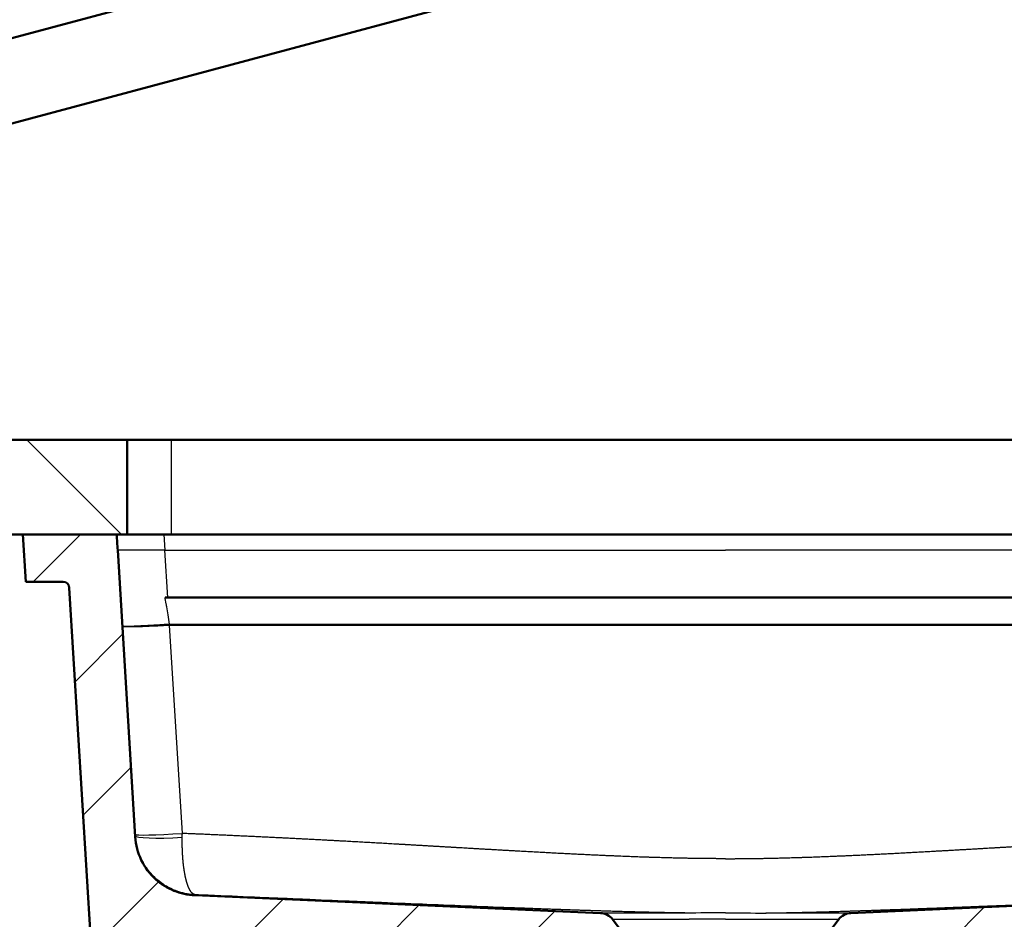
# Model space of a CAD drawing. Units: millimetres. Extents: x 0 to 2100, y 0 to 2970.
# Drawn here: x 491 to 802, y 1600 to 1885 of the extents above; entities that cross this region are included whole.
import ezdxf

# ---------------------------------------------------------------- set-up
doc = ezdxf.new("R2010")
doc.units = ezdxf.units.MM
doc.header["$LTSCALE"] = 10
for name, color, linetype, lineweight in [('Dimensions(ISO)', 7, 'Continuous', 25), ('Hatch', 7, 'Continuous', 9), ('Visible Edges(ISO)', 7, 'Continuous', 50), ('Visible Tangent Edges(ISO)', 7, 'Continuous', 25)]:
    doc.layers.add(name, color=color, linetype=linetype, lineweight=lineweight)
doc.styles.add('Text_3.5mm', font='arial.ttf', dxfattribs={"width": 0.9})
doc.dimstyles.new('KS-STANDARD', dxfattribs={"dimscale": 10, "dimtxt": 3.5, "dimasz": 2.5, "dimexe": 3.175, "dimexo": 0, "dimgap": 0.8, "dimtad": 1, "dimdec": 1, "dimrnd": 1e-08, "dimtxsty": 'Text_3.5mm', "dimcen": 0.09, "dimdle": 10, "dimclrd": 7, "dimclre": 7, "dimclrt": 7, "dimadec": 0, "dimazin": 2, "dimtfac": 0.714286, "dimtdec": 4, "dimtmove": 0, "dimatfit": 3, "dimfxl": 1, "dimtolj": 1, "dimlwd": 25, "dimlwe": 25, "dimarcsym": 0})
pattern_1 = [(45, (0, 0), (-22.45064, 22.45064), [])]

# ---------------------------------------------------------------- blocks, each defined once
blk = doc.blocks.new('*D30')
at = {"layer": 'Defpoints', "color": 0, "linetype": 'Continuous', "transparency": 16777216}
for p in [(1003.65, 1722.23), (714.12, 1519.73), (1165.4, 1519.73)]:
    blk.add_point(p, dxfattribs=at)
at = {"layer": 'Dimensions(ISO)', "color": 7, "linetype": 'Continuous', "lineweight": 25, "transparency": 16777216}
for p, q in [((1003.65, 1722.23), (1197.15, 1722.23)), ((1165.4, 1697.23), (1165.4, 1544.73)), ((714.12, 1519.73), (1197.15, 1519.73))]:
    blk.add_line(p, q, dxfattribs=at)
at = {"layer": 'Dimensions(ISO)', "color": 7, "linetype": 'Continuous', "transparency": 16777216}
for points in [[(1161.23, 1697.23), (1169.56, 1697.23), (1165.4, 1722.23)], [(1161.23, 1544.73), (1169.56, 1544.73), (1165.4, 1519.73)]]:
    blk.add_solid(points, dxfattribs=at)
at = {"layer": 'Dimensions(ISO)', "color": 7, "linetype": 'Continuous', "lineweight": 25, "transparency": 16777216, "insert": (1139.53, 1586.08), "char_height": 35, "attachment_point": 4, "rotation": 90, "style": 'Text_3.5mm'}
blk.add_mtext('\\A1;202', dxfattribs=at)
blk = doc.blocks.new('*D32')
at = {"layer": 'Defpoints', "color": 0, "linetype": 'Continuous', "transparency": 16777216}
for p in [(1003.65, 2076.44), (403.65, 1752.23), (1003.65, 1752.23)]:
    blk.add_point(p, dxfattribs=at)
at = {"layer": 'Dimensions(ISO)', "color": 7, "linetype": 'Continuous', "lineweight": 25, "transparency": 16777216}
for p, q in [((403.65, 1752.23), (403.65, 2108.19)), ((1003.65, 1752.23), (1003.65, 2108.19)), ((428.65, 2076.44), (978.65, 2076.44))]:
    blk.add_line(p, q, dxfattribs=at)
at = {"layer": 'Dimensions(ISO)', "color": 7, "linetype": 'Continuous', "transparency": 16777216}
for points in [[(428.65, 2080.6), (428.65, 2072.27), (403.65, 2076.44)], [(978.65, 2080.6), (978.65, 2072.27), (1003.65, 2076.44)]]:
    blk.add_solid(points, dxfattribs=at)
at = {"layer": 'Dimensions(ISO)', "color": 7, "linetype": 'Continuous', "lineweight": 25, "transparency": 16777216, "insert": (668.82, 2102.31), "char_height": 35, "attachment_point": 4, "style": 'Text_3.5mm'}
blk.add_mtext('\\A1;600', dxfattribs=at)
blk = doc.blocks.new('*D34')
at = {"layer": 'Defpoints', "color": 0, "linetype": 'Continuous', "transparency": 16777216}
for p in [(1003.65, 1722.23), (738.62, 1449.23), (1325.28, 1449.23)]:
    blk.add_point(p, dxfattribs=at)
at = {"layer": 'Dimensions(ISO)', "color": 7, "linetype": 'Continuous', "lineweight": 25, "transparency": 16777216}
for p, q in [((1003.65, 1722.23), (1357.03, 1722.23)), ((1325.28, 1697.23), (1325.28, 1474.23)), ((738.62, 1449.23), (1357.03, 1449.23))]:
    blk.add_line(p, q, dxfattribs=at)
at = {"layer": 'Dimensions(ISO)', "color": 7, "linetype": 'Continuous', "transparency": 16777216}
for points in [[(1321.12, 1697.23), (1329.45, 1697.23), (1325.28, 1722.23)], [(1321.12, 1474.23), (1329.45, 1474.23), (1325.28, 1449.23)]]:
    blk.add_solid(points, dxfattribs=at)
at = {"layer": 'Dimensions(ISO)', "color": 7, "linetype": 'Continuous', "lineweight": 25, "transparency": 16777216, "insert": (1299.4, 1550.66), "char_height": 35, "attachment_point": 4, "rotation": 90, "style": 'Text_3.5mm'}
blk.add_mtext('\\A1;273', dxfattribs=at)

msp = doc.modelspace()

# ---------------------------------------------------------------- hatches: boundary and pattern name
at = {"layer": 'Hatch'}
h = msp.add_hatch(dxfattribs=at)
h.set_pattern_fill('ANSI31', color=256, scale=254, angle=90, style=0)
h.set_pattern_definition([(135, (0, 0), (-22.45064, -22.45064), [])])
edge = h.paths.add_edge_path()
edge.add_line((403.65, 1752.23), (403.65, 1722.23))
edge.add_line((403.65, 1722.23), (413.65, 1722.23))
edge.add_line((413.65, 1722.23), (432.65, 1722.23))
edge.add_line((432.65, 1722.23), (480.79, 1722.23))
edge.add_line((480.79, 1722.23), (480.79, 1745.23))
edge.add_spline(control_points=[(480.79, 1745.23), (483.65, 1746.86), (486.5, 1745.23)], knot_values=[0, 0, 0, 0.623718, 0.623718, 0.623718], weights=[1, 3.271538, 1], degree=2, periodic=0)
edge.add_line((486.5, 1745.23), (486.5, 1722.23))
edge.add_line((486.5, 1722.23), (491.62, 1722.23))
edge.add_line((491.62, 1722.23), (521.34, 1722.23))
edge.add_line((521.34, 1722.23), (524.65, 1722.23))
edge.add_line((524.65, 1722.23), (524.65, 1752.23))
edge.add_line((524.65, 1752.23), (403.65, 1752.23))
h = msp.add_hatch(dxfattribs=at)
h.set_pattern_fill('ANSI31', color=256, scale=254, style=0)
h.set_pattern_definition(pattern_1)
edge = h.paths.add_edge_path()
edge.add_ellipse((677.29, 1579.33), major_axis=(0.1, 0), ratio=1, start_angle=270, end_angle=335)
edge.add_line((677.38, 1579.29), (677.7, 1579.98))
edge.add_line((677.7, 1579.98), (680.12, 1579.98))
edge.add_line((680.12, 1579.98), (680.12, 1580.9))
edge.add_line((680.12, 1580.9), (693.52, 1580.9))
edge.add_line((693.52, 1580.9), (679.06, 1582.17))
edge.add_line((679.06, 1582.17), (679.12, 1582.87))
edge.add_line((679.12, 1582.87), (687.85, 1582.87))
edge.add_line((687.85, 1582.87), (687.38, 1588.22))
edge.add_line((687.38, 1588.22), (678.29, 1600.34))
edge.add_ellipse((674.29, 1597.34), major_axis=(-3, 4), ratio=1, start_angle=270, end_angle=320.6215)
edge.add_line((674.5, 1602.34), (546.04, 1607.97))
edge.add_spline(control_points=[(546.04, 1607.97), (543.77, 1608.06), (541.54, 1608.55), (537.35, 1610.26), (535.41, 1611.48), (531.81, 1614.7), (530.25, 1616.78), (528.01, 1621.41), (527.35, 1623.92), (527.2, 1626.48)], knot_values=[-2.902952, -2.902952, -2.902952, -2.902952, -2.222928, -2.222928, -1.542931, -1.542931, -0.771484, -0.771484, 0, 0, 0, 0], degree=3, periodic=0)
edge.add_line((527.2, 1626.48), (521.65, 1717.23))
edge.add_line((521.65, 1717.23), (521.34, 1722.23))
edge.add_line((521.34, 1722.23), (491.62, 1722.23))
edge.add_line((491.62, 1722.23), (492.53, 1707.23))
edge.add_line((492.53, 1707.23), (504.35, 1707.23))
edge.add_ellipse((504.35, 1705.23), major_axis=(2, 0), ratio=1, start_angle=3.5, end_angle=90, ccw=False)
edge.add_line((506.34, 1705.35), (513.19, 1593.39))
edge.add_line((513.19, 1593.39), (513.88, 1582.05))
edge.add_ellipse((516.88, 1582.23), major_axis=(0.18, -2.99), ratio=1, start_angle=270, end_angle=356.5)
edge.add_line((516.88, 1579.23), (526.96, 1579.23))
edge.add_ellipse((526.96, 1582.23), major_axis=(3, 0), ratio=1, start_angle=270, end_angle=340)
edge.add_line((529.78, 1581.21), (532.62, 1589.04))
edge.add_spline(control_points=[(532.62, 1589.04), (532.76, 1589.42), (532.95, 1589.78), (533.4, 1590.46), (533.67, 1590.76), (534.45, 1591.47), (535.02, 1591.81), (536.24, 1592.25), (536.89, 1592.35), (537.54, 1592.32)], knot_values=[-0.634391, -0.634391, -0.634391, -0.634391, -0.512564, -0.512564, -0.390748, -0.390748, -0.195363, -0.195363, 0, 0, 0, 0], degree=3, periodic=0)
edge.add_line((537.54, 1592.32), (668.38, 1586.59))
edge.add_ellipse((668.16, 1581.59), major_axis=(5, -0.22), ratio=1, start_angle=2.5086, end_angle=90, ccw=False)
edge.add_line((673.16, 1581.59), (673.16, 1579.23))
edge.add_line((673.16, 1579.23), (674.12, 1579.23))
edge.add_line((674.12, 1579.23), (677.29, 1579.23))
h = msp.add_hatch(dxfattribs=at)
h.set_pattern_fill('ANSI31', color=256, scale=254, style=0)
h.set_pattern_definition(pattern_1)
edge = h.paths.add_edge_path()
edge.add_line((740.39, 1582.87), (749.12, 1582.87))
edge.add_line((749.12, 1582.87), (749.18, 1582.17))
edge.add_line((749.18, 1582.17), (734.71, 1580.9))
edge.add_line((734.71, 1580.9), (748.12, 1580.9))
edge.add_line((748.12, 1580.9), (748.12, 1579.98))
edge.add_line((748.12, 1579.98), (750.53, 1579.98))
edge.add_line((750.53, 1579.98), (750.79, 1579.43))
edge.add_line((750.79, 1579.43), (750.98, 1579.43))
edge.add_line((750.98, 1579.43), (751.16, 1579.43))
edge.add_line((751.16, 1579.43), (752.09, 1579.43))
edge.add_line((752.09, 1579.43), (752.44, 1579.43))
edge.add_line((752.44, 1579.43), (752.62, 1579.43))
edge.add_line((752.62, 1579.43), (753.25, 1579.43))
edge.add_line((753.25, 1579.43), (753.6, 1579.43))
edge.add_line((753.6, 1579.43), (753.84, 1579.43))
edge.add_line((753.84, 1579.43), (753.9, 1579.43))
edge.add_line((753.9, 1579.43), (753.93, 1579.43))
edge.add_line((753.93, 1579.43), (754.01, 1579.43))
edge.add_line((754.01, 1579.43), (754.03, 1579.43))
edge.add_line((754.03, 1579.43), (754.06, 1579.43))
edge.add_line((754.06, 1579.43), (754.06, 1579.23))
edge.add_line((754.06, 1579.23), (754.12, 1579.23))
edge.add_line((754.12, 1579.23), (755.07, 1579.23))
edge.add_line((755.07, 1579.23), (755.07, 1581.59))
edge.add_ellipse((760.07, 1581.59), major_axis=(0, 5), ratio=1, start_angle=2.5086, end_angle=90, ccw=False)
edge.add_line((759.85, 1586.59), (890.69, 1592.32))
edge.add_spline(control_points=[(890.69, 1592.32), (891.1, 1592.34), (891.5, 1592.31), (892.3, 1592.15), (892.69, 1592.02), (893.64, 1591.57), (894.17, 1591.17), (895.05, 1590.21), (895.39, 1589.65), (895.61, 1589.04)], knot_values=[-0.634391, -0.634391, -0.634391, -0.634391, -0.512564, -0.512564, -0.390748, -0.390748, -0.195363, -0.195363, 0, 0, 0, 0], degree=3, periodic=0)
edge.add_line((895.61, 1589.04), (898.46, 1581.21))
edge.add_ellipse((901.28, 1582.23), major_axis=(1.03, -2.82), ratio=1, start_angle=270, end_angle=340)
edge.add_line((901.28, 1579.23), (911.35, 1579.23))
edge.add_ellipse((911.35, 1582.23), major_axis=(3, 0), ratio=1, start_angle=270, end_angle=356.5)
edge.add_line((914.35, 1582.05), (915.04, 1593.39))
edge.add_line((915.04, 1593.39), (921.89, 1705.35))
edge.add_ellipse((923.89, 1705.23), major_axis=(0.12, 2), ratio=1, start_angle=3.5, end_angle=90, ccw=False)
edge.add_line((923.89, 1707.23), (935.7, 1707.23))
edge.add_line((935.7, 1707.23), (936.62, 1722.23))
edge.add_line((936.62, 1722.23), (906.89, 1722.23))
edge.add_line((906.89, 1722.23), (906.59, 1717.23))
edge.add_line((906.59, 1717.23), (901.04, 1626.48))
edge.add_spline(control_points=[(901.04, 1626.48), (900.9, 1624.22), (900.37, 1622), (898.59, 1617.83), (897.34, 1615.92), (894.05, 1612.38), (891.95, 1610.85), (887.29, 1608.69), (884.76, 1608.08), (882.19, 1607.97)], knot_values=[-2.902952, -2.902952, -2.902952, -2.902952, -2.222928, -2.222928, -1.542931, -1.542931, -0.771484, -0.771484, 0, 0, 0, 0], degree=3, periodic=0)
edge.add_line((882.19, 1607.97), (753.73, 1602.34))
edge.add_ellipse((753.95, 1597.34), major_axis=(-5, -0.22), ratio=1, start_angle=270, end_angle=320.6215)
edge.add_line((749.95, 1600.34), (740.85, 1588.22))
edge.add_line((740.85, 1588.22), (740.39, 1582.87))

# ---------------------------------------------------------------- linework, layer by layer
at = {"layer": 'Visible Edges(ISO)'}
for p, q in [((488.13, 1879.38), (691.91, 1933.98)), ((665.34, 1899.86), (488.13, 1852.38)), ((524.65, 1752.23), (403.65, 1752.23)), ((524.65, 1722.23), (524.65, 1752.23)), ((524.65, 1752.23), (538.65, 1752.23)), ((538.65, 1752.23), (889.65, 1752.23)), ((486.5, 1722.23), (524.65, 1722.23)), ((521.34, 1722.23), (491.62, 1722.23)), ((491.62, 1722.23), (492.53, 1707.23)), ((538.65, 1722.23), (524.65, 1722.23)), ((889.65, 1722.23), (538.65, 1722.23)), ((527.2, 1626.48), (521.65, 1717.23)), ((492.53, 1707.23), (504.35, 1707.23)), ((506.34, 1705.35), (513.19, 1593.39)), ((891.56, 1702.23), (536.67, 1702.23)), ((674.5, 1602.34), (546.04, 1607.97)), ((882.19, 1607.97), (753.73, 1602.34)), ((687.38, 1588.22), (678.29, 1600.34)), ((749.95, 1600.34), (740.85, 1588.22))]:
    msp.add_line(p, q, dxfattribs=at)
for centre, radius, start, end in [((504.35, 1705.23), 2, 3.5, 90), ((674.29, 1597.34), 5, 36.8699, 87.4914), ((753.95, 1597.34), 5, 92.5086, 143.1301)]:
    msp.add_arc(centre, radius, start, end, dxfattribs=at)
for points, knots in [([(521.65, 1717.23), (521.6, 1718.06), (521.54, 1718.9), (521.44, 1720.56), (521.39, 1721.4), (521.34, 1722.23)], [-0.50126, -0.50126, -0.50126, -0.50126, -0.2506304, -0.2506304, -0.0003256, -0.0003256, -0.0003256, -0.0003256]), ([(546.04, 1607.97), (543.77, 1608.06), (541.54, 1608.55), (537.35, 1610.26), (535.41, 1611.48), (531.81, 1614.7), (530.25, 1616.78), (528.01, 1621.41), (527.35, 1623.92), (527.2, 1626.48)], [-2.902952, -2.902952, -2.902952, -2.902952, -2.222928, -2.222928, -1.542931, -1.542931, -0.771484, -0.771484, 0, 0, 0, 0])]:
    msp.add_open_spline(points, degree=3, knots=knots, dxfattribs=at)
at = {"layer": 'Visible Tangent Edges(ISO)'}
for p, q in [((538.65, 1722.23), (538.65, 1752.23)), ((536.31, 1722.23), (536.62, 1717.23)), ((536.62, 1717.23), (714.12, 1717.23)), ((537.54, 1702.23), (536.62, 1717.23)), ((891.61, 1717.23), (714.12, 1717.23)), ((538.02, 1694.25), (538.02, 1694.25)), ((538.07, 1693.85), (538.09, 1693.85)), ((538.09, 1693.85), (538.09, 1693.54)), ((538.09, 1693.85), (890.14, 1693.85)), ((542.12, 1627.54), (538.09, 1693.54)), ((538.09, 1693.54), (890.14, 1693.54)), ((679.35, 1602.34), (674.5, 1602.34)), ((701.34, 1602.34), (679.35, 1602.34)), ((753.73, 1602.34), (726.89, 1602.34)), ((678.29, 1600.34), (702.56, 1600.34)), ((725.67, 1600.34), (749.95, 1600.34))]:
    msp.add_line(p, q, dxfattribs=at)
for centre, major_axis, ratio, start_param, end_param in [((538.09, 1694.04), (0.76, -12.98), 0.002256, 4.726624, 4.750719), ((542.12, 1628.12), (-14.97, -0.92), 0.038316, 0, 1.568453), ((542.1, 1628.31), (0.33, 20.01), 0.001716, 4.612392, 4.673997), ((542.14, 1627.81), (-14.97, -0.92), 0.099459, 0, 1.562089)]:
    msp.add_ellipse(centre, major_axis=major_axis, ratio=ratio, start_param=start_param, end_param=end_param, dxfattribs=at)
for points, degree, knots in [([(536.62, 1717.23), (533.24, 1717.23), (529.88, 1717.23), (527.25, 1717.23), (524.62, 1717.23), (522.74, 1717.23), (522, 1717.23), (521.77, 1717.23), (521.65, 1717.23), (521.65, 1717.23)], 3, [0, 0, 0, 0, 14.694285, 14.694285, 14.694285, 29.409946, 29.409946, 29.409946, 34.166228, 34.166228, 34.166228, 34.166228]), ([(538.09, 1693.85), (537.76, 1695.83), (537.43, 1697.79), (537.17, 1699.28), (537.14, 1699.47), (537.11, 1699.66), (537.08, 1699.83), (536.86, 1701.16), (536.71, 1702.01), (536.68, 1702.19), (536.68, 1702.22), (536.67, 1702.23), (536.67, 1702.23)], 3, [0.174482, 0.174482, 0.174482, 0.174482, 8.703881, 8.703881, 8.703881, 9.783579, 9.783579, 9.783579, 18.000084, 18.000084, 18.000084, 19.157133, 19.157133, 19.157133, 19.157133]), ([(523.12, 1693.18), (523.12, 1693.16), (523.43, 1693.14), (524.05, 1693.15), (524.35, 1693.15), (524.71, 1693.16), (525.12, 1693.18), (525.8, 1693.2), (526.64, 1693.23), (527.61, 1693.28), (528.5, 1693.32), (529.51, 1693.37), (530.6, 1693.43), (531.4, 1693.47), (532.26, 1693.51), (533.14, 1693.56), (533.93, 1693.61), (534.75, 1693.66), (535.57, 1693.7), (535.98, 1693.73), (536.4, 1693.75), (536.81, 1693.78), (537.23, 1693.8), (537.65, 1693.83), (538.07, 1693.85)], 3, [0, 0, 0, 0, 0.52631, 0.52631, 0.52631, 0.775256, 0.775256, 0.775256, 1.177566, 1.177566, 1.177566, 1.550631, 1.550631, 1.550631, 1.82715, 1.82715, 1.82715, 2.074798, 2.074798, 2.074798, 2.199764, 2.199764, 2.199764, 2.326045, 2.326045, 2.326045, 2.326045]), ([(523.12, 1693.18), (523.12, 1693.17), (523.13, 1693.16), (523.15, 1693.15), (523.18, 1693.13), (523.21, 1693.12), (523.26, 1693.11), (523.41, 1693.08), (523.68, 1693.06), (524.06, 1693.04), (524.63, 1693.02), (525.46, 1693.02), (526.51, 1693.04), (526.85, 1693.04), (527.23, 1693.05), (527.62, 1693.06), (529.19, 1693.1), (531.09, 1693.17), (533.16, 1693.27), (533.95, 1693.31), (534.76, 1693.35), (535.59, 1693.4), (536, 1693.42), (536.42, 1693.44), (536.83, 1693.47), (537.04, 1693.48), (537.25, 1693.49), (537.46, 1693.5), (537.67, 1693.52), (537.88, 1693.53), (538.09, 1693.54)], 3, [0, 0, 0, 0, 1.427561, 1.427561, 1.427561, 2.855122, 2.855122, 2.855122, 7.520823, 7.520823, 7.520823, 14.517805, 14.517805, 14.517805, 16.851354, 16.851354, 16.851354, 26.169232, 26.169232, 26.169232, 29.726973, 29.726973, 29.726973, 31.505852, 31.505852, 31.505852, 32.395289, 32.395289, 32.395289, 33.284725, 33.284725, 33.284725, 33.284725]), ([(647.97, 1621.94), (642.43, 1622.25), (636.7, 1622.58), (630.85, 1622.92), (622.02, 1623.44), (613.05, 1623.96), (610.07, 1624.13), (601.68, 1624.61), (593.27, 1625.08), (587.85, 1625.37), (575.07, 1626.04), (562.54, 1626.64), (555.46, 1626.97), (548.55, 1627.27), (542.12, 1627.54)], 5, [0, 0, 0, 0, 0, 0, 29.323959, 29.323959, 29.323959, 43.834539, 43.834539, 43.834539, 70.071889, 70.071889, 70.071889, 106.045508, 106.045508, 106.045508, 106.045508, 106.045508, 106.045508]), ([(780.26, 1621.94), (785.81, 1622.25), (791.53, 1622.58), (797.38, 1622.92), (806.22, 1623.44), (815.18, 1623.96), (818.16, 1624.13), (826.55, 1624.61), (834.97, 1625.08), (840.38, 1625.37), (853.16, 1626.04), (865.69, 1626.64), (872.78, 1626.97), (879.69, 1627.27), (886.11, 1627.54)], 5, [0, 0, 0, 0, 0, 0, 29.323959, 29.323959, 29.323959, 43.834539, 43.834539, 43.834539, 70.071889, 70.071889, 70.071889, 106.045508, 106.045508, 106.045508, 106.045508, 106.045508, 106.045508]), ([(546.23, 1608.12), (544.48, 1608.2), (542.72, 1608.51), (541.02, 1609.06), (539.65, 1609.5), (538.32, 1610.09), (537.06, 1610.82), (536.76, 1611), (536.47, 1611.18), (536.17, 1611.38), (534.25, 1612.64), (532.51, 1614.26), (531.08, 1616.18), (530.31, 1617.22), (529.63, 1618.36), (529.06, 1619.56), (528.93, 1619.83), (528.81, 1620.11), (528.69, 1620.38), (527.84, 1622.42), (527.31, 1624.64), (527.17, 1626.89)], 3, [0.00004, 0.00004, 0.00004, 0.00004, 7.973141, 7.973141, 7.973141, 14.405345, 14.405345, 14.405345, 15.946282, 15.946282, 15.946282, 26.10995, 26.10995, 26.10995, 31.626416, 31.626416, 31.626416, 32.878324, 32.878324, 32.878324, 42.019817, 42.019817, 42.019817, 42.019817]), ([(546.23, 1608.12), (545.76, 1608.15), (545.3, 1608.42), (544.86, 1608.91), (544.1, 1610.2), (543.45, 1612.22), (543.18, 1613.26), (542.83, 1614.98), (542.55, 1616.99), (542.47, 1617.66), (542.27, 1619.62), (542.14, 1621.78), (542.09, 1623.25), (542.08, 1624.77), (542.1, 1626.31)], 5, [0.000161, 0.000161, 0.000161, 0.000161, 0.000161, 0.000161, 10.698102, 10.698102, 10.698102, 19.170908, 19.170908, 19.170908, 23.073514, 23.073514, 23.073514, 30.264892, 30.264892, 30.264892, 30.264892, 30.264892, 30.264892]), ([(714.12, 1619.54), (710.18, 1619.54), (706.25, 1619.57), (702.16, 1619.63), (694.75, 1619.8), (685.87, 1620.1), (681.97, 1620.25), (673.58, 1620.6), (663.86, 1621.08), (658.78, 1621.34), (653.46, 1621.63), (647.97, 1621.94)], 5, [366.731991, 366.731991, 366.731991, 366.731991, 366.731991, 366.731991, 395.174082, 395.174082, 395.174082, 414.567243, 414.567243, 414.567243, 433.348307, 433.348307, 433.348307, 433.348307, 433.348307, 433.348307]), ([(714.12, 1619.54), (718.05, 1619.54), (721.98, 1619.57), (726.07, 1619.63), (733.48, 1619.8), (742.36, 1620.1), (746.27, 1620.25), (754.66, 1620.6), (764.38, 1621.08), (769.45, 1621.34), (774.77, 1621.63), (780.26, 1621.94)], 5, [366.731991, 366.731991, 366.731991, 366.731991, 366.731991, 366.731991, 395.174082, 395.174082, 395.174082, 414.567243, 414.567243, 414.567243, 433.348307, 433.348307, 433.348307, 433.348307, 433.348307, 433.348307]), ([(546.23, 1608.12), (546.23, 1608.11), (546.22, 1608.1), (546.22, 1608.09), (546.2, 1608.05), (546.17, 1608.02), (546.14, 1608), (546.11, 1607.98), (546.07, 1607.97), (546.06, 1607.97), (546.05, 1607.96), (546.04, 1607.97)], 5, [63.136826, 63.136826, 63.136826, 63.136826, 63.136826, 63.136826, 68.592367, 68.592367, 68.592367, 89.656542, 89.656542, 89.656542, 97.832211, 97.832211, 97.832211, 97.832211, 97.832211, 97.832211]), ([(647.25, 1603.94), (638.43, 1604.27), (629.03, 1604.65), (619.51, 1605.04), (619.07, 1605.05), (618.62, 1605.07), (618.18, 1605.09), (613.25, 1605.29), (608.27, 1605.5), (603.28, 1605.7), (601.08, 1605.79), (598.89, 1605.89), (596.69, 1605.98), (591.96, 1606.18), (587.22, 1606.37), (582.5, 1606.57), (580.42, 1606.66), (578.35, 1606.75), (576.27, 1606.84), (573.67, 1606.95), (571.07, 1607.06), (568.48, 1607.17), (563.72, 1607.37), (559, 1607.57), (554.34, 1607.77), (551.61, 1607.89), (548.9, 1608), (546.23, 1608.12)], 3, [0, 0, 0, 0, 40.154531, 40.154531, 40.154531, 42.014189, 42.014189, 42.014189, 62.778168, 62.778168, 62.778168, 71.913881, 71.913881, 71.913881, 91.573664, 91.573664, 91.573664, 100.229404, 100.229404, 100.229404, 111.113441, 111.113441, 111.113441, 131.137244, 131.137244, 131.137244, 142.838983, 142.838983, 142.838983, 142.838983]), ([(780.98, 1603.94), (786.55, 1604.15), (792.28, 1604.37), (798.15, 1604.61), (807, 1604.96), (815.98, 1605.33), (818.97, 1605.46), (827.37, 1605.8), (835.79, 1606.15), (841.21, 1606.38), (852.89, 1606.87), (864.35, 1607.36), (870.4, 1607.62), (876.33, 1607.87), (882, 1608.12)], 5, [0, 0, 0, 0, 0, 0, 29.323959, 29.323959, 29.323959, 43.834539, 43.834539, 43.834539, 70.071889, 70.071889, 70.071889, 100.597006, 100.597006, 100.597006, 100.597006, 100.597006, 100.597006]), ([(701.34, 1602.34), (699.67, 1602.36), (697.95, 1602.39), (696.18, 1602.42), (691.07, 1602.52), (685.38, 1602.66), (681.44, 1602.76), (672.97, 1603.02), (663.2, 1603.35), (658.1, 1603.53), (652.76, 1603.73), (647.25, 1603.94)], 5, [384.305844, 384.305844, 384.305844, 384.305844, 384.305844, 384.305844, 395.174082, 395.174082, 395.174082, 414.567243, 414.567243, 414.567243, 433.348307, 433.348307, 433.348307, 433.348307, 433.348307, 433.348307]), ([(726.89, 1602.34), (728.57, 1602.36), (730.28, 1602.39), (732.05, 1602.42), (737.16, 1602.52), (742.85, 1602.66), (746.8, 1602.76), (755.26, 1603.02), (765.03, 1603.35), (770.13, 1603.53), (775.47, 1603.73), (780.98, 1603.94)], 5, [384.305788, 384.305788, 384.305788, 384.305788, 384.305788, 384.305788, 395.174082, 395.174082, 395.174082, 414.567243, 414.567243, 414.567243, 433.348307, 433.348307, 433.348307, 433.348307, 433.348307, 433.348307])]:
    msp.add_open_spline(points, degree=degree, knots=knots, dxfattribs=at)
for points, degree in [([(538.09, 1693.54), (538.09, 1693.54), (538.09, 1693.54), (538.09, 1693.54)], 3), ([(714.12, 1602.4), (709.96, 1602.4), (705.8, 1602.32), (701.34, 1602.34)], 3), ([(714.12, 1602.4), (718.27, 1602.4), (722.43, 1602.32), (726.89, 1602.34)], 3), ([(714.12, 1600.44), (711.86, 1600.44), (709.61, 1600.42), (707.33, 1600.39), (704.99, 1600.34), (702.56, 1600.34)], 5), ([(714.12, 1600.44), (716.37, 1600.44), (718.62, 1600.42), (720.9, 1600.39), (723.24, 1600.34), (725.67, 1600.34)], 5)]:
    msp.add_open_spline(points, degree=degree, dxfattribs=at)

# ---------------------------------------------------------------- dimensions: what is measured, and where the dimension line sits
at = {"layer": 'Dimensions(ISO)', "color": 7, "linetype": 'Continuous', "lineweight": 25}
for base, p1, p2, angle, override, picture, middle in [((1003.65, 2076.44), (403.65, 1752.23), (1003.65, 1752.23), 180, {"dimgap": 0.8, "dimdec": 1, "dimtol": 0, "dimlim": 0, "dimtp": 0, "dimtm": 0, "dimtdec": 4, "dimtofl": 0, "dimatfit": 1}, '*D32', (703.65, 2076.44)), ((1165.398, 1519.7335), (1003.6464, 1722.2287), (714.1165, 1519.7335), 90, {"dimgap": 0.8, "dimdec": 0, "dimtol": 0, "dimlim": 0, "dimtp": 0, "dimtm": 0, "dimtdec": 4, "dimtofl": 0, "dimatfit": 1}, '*D30', (1165.398, 1620.9811)), ((1325.28, 1449.23), (1003.65, 1722.23), (738.62, 1449.23), 90, {"dimgap": 0.8, "dimdec": 0, "dimtol": 0, "dimlim": 0, "dimtp": 0, "dimtm": 0, "dimtdec": 0, "dimtofl": 0, "dimatfit": 1}, '*D34', (1325.28, 1585.73))]:
    dim = msp.add_linear_dim(base=base, p1=p1, p2=p2, angle=angle, dimstyle='KS-STANDARD', override=override, dxfattribs=at)
    dim.commit()
    dim.dimension.update_dxf_attribs({"geometry": picture, "text_midpoint": middle, "dimtype": 160})

doc.saveas('drawing.dxf')
